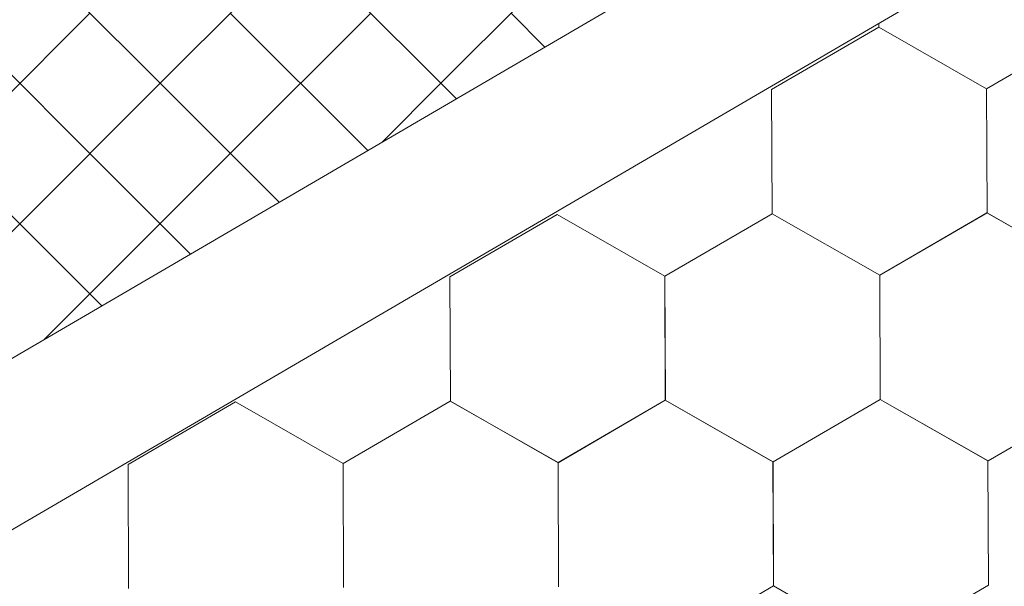
# Model space of a CAD drawing. Units: millimetres. Extents: x 30329 to 36629, y 33480 to 37935.
# Drawn here: x 35652 to 35695, y 34453 to 34478 of the extents above; entities that cross this region are included whole.
import ezdxf

# ---------------------------------------------------------------- set-up
doc = ezdxf.new("R2010")
doc.units = ezdxf.units.MM
doc.layers.add('ВИД', color=253, linetype='Continuous', lineweight=15)

msp = doc.modelspace()

# ---------------------------------------------------------------- linework, layer by layer
at = {"layer": 'ВИД'}
for p, q in [((35495.302, 34371.661, -153.213), (35916.271, 34617.547, -153.213)), ((35495.302, 34364.284, -153.213), (35920.848, 34612.844, -153.213)), ((35658.237, 34474.945, -168.24), (35664.281, 34480.989, -168.24)), ((35658.237, 34474.945, -168.24), (35664.281, 34480.989, -168.24)), ((35658.237, 34474.945, -168.24), (35664.281, 34480.989, -168.24)), ((35670.326, 34474.945, -168.24), (35664.281, 34480.989, -168.24)), ((35670.326, 34474.945, -168.24), (35664.281, 34480.989, -168.24)), ((35670.326, 34474.945, -168.24), (35664.281, 34480.989, -168.24)), ((35670.326, 34474.945, -168.24), (35676.37, 34480.989, -168.24)), ((35670.326, 34474.945, -168.24), (35676.37, 34480.989, -168.24)), ((35670.326, 34474.945, -168.24), (35676.37, 34480.989, -168.24)), ((35658.237, 34474.945, -168.24), (35652.682, 34480.5, -168.24)), ((35658.237, 34474.945, -168.24), (35652.682, 34480.5, -168.24)), ((35658.237, 34474.945, -168.24), (35652.682, 34480.5, -168.24)), ((35649.17, 34471.922, -168.24), (35655.215, 34477.967, -168.24)), ((35655.215, 34471.922, -168.24), (35649.17, 34477.967, -168.24)), ((35661.259, 34471.922, -168.24), (35667.304, 34477.967, -168.24)), ((35667.175, 34472.051, -168.24), (35661.259, 34477.967, -168.24)), ((35674.806, 34476.508, -168.24), (35673.348, 34477.967, -168.24)), ((35684.56, 34474.673, -168.24), (35689.176, 34477.363, -168.24)), ((35684.56, 34474.673, -168.24), (35689.176, 34477.363, -168.24)), ((35684.56, 34474.673, -168.24), (35689.176, 34477.363, -168.24)), ((35684.56, 34474.673, -168.24), (35689.176, 34477.363, -168.24)), ((35684.56, 34474.673, -168.24), (35689.177, 34477.363, -168.24)), ((35684.56, 34474.673, -168.24), (35689.176, 34477.363, -168.24)), ((35684.56, 34474.673, -168.24), (35689.176, 34477.363, -168.24)), ((35684.56, 34474.673, -168.24), (35689.176, 34477.363, -168.24)), ((35684.56, 34474.674, -168.24), (35689.176, 34477.363, -168.24)), ((35684.56, 34474.673, -168.24), (35689.176, 34477.363, -168.24)), ((35684.56, 34474.674, -168.24), (35689.176, 34477.363, -168.24)), ((35684.56, 34474.674, -168.24), (35689.176, 34477.363, -168.24)), ((35684.56, 34474.674, -168.24), (35689.176, 34477.363, -168.24)), ((35684.56, 34474.674, -168.24), (35689.176, 34477.363, -168.24)), ((35684.561, 34474.673, -168.24), (35689.177, 34477.363, -168.24)), ((35684.561, 34474.673, -168.24), (35689.177, 34477.363, -168.24)), ((35693.814, 34474.71, -168.24), (35689.176, 34477.363, -168.24)), ((35693.814, 34474.71, -168.24), (35689.176, 34477.363, -168.24)), ((35693.813, 34474.711, -168.24), (35689.176, 34477.363, -168.24)), ((35693.813, 34474.711, -168.24), (35689.176, 34477.363, -168.24)), ((35693.814, 34474.71, -168.24), (35689.176, 34477.363, -168.24)), ((35693.814, 34474.71, -168.24), (35689.176, 34477.362, -168.24)), ((35693.814, 34474.71, -168.24), (35689.176, 34477.362, -168.24)), ((35689.178, 34477.362, -168.24), (35689.177, 34477.526, -168.24)), ((35689.178, 34477.361, -168.24), (35689.177, 34477.526, -168.24)), ((35689.178, 34477.362, -168.24), (35689.177, 34477.526, -168.24)), ((35689.178, 34477.361, -168.24), (35689.177, 34477.526, -168.24)), ((35689.178, 34477.362, -168.24), (35689.177, 34477.526, -168.24)), ((35693.814, 34474.71, -168.24), (35689.177, 34477.363, -168.24)), ((35693.814, 34474.71, -168.24), (35689.177, 34477.363, -168.24)), ((35693.815, 34474.709, -168.24), (35689.177, 34477.362, -168.24)), ((35693.815, 34474.709, -168.24), (35689.177, 34477.362, -168.24)), ((35693.814, 34474.709, -168.24), (35689.177, 34477.362, -168.24)), ((35693.814, 34474.709, -168.24), (35689.177, 34477.362, -168.24)), ((35693.815, 34474.71, -168.24), (35689.177, 34477.362, -168.24)), ((35693.815, 34474.71, -168.24), (35689.177, 34477.362, -168.24)), ((35693.814, 34474.71, -168.24), (35689.177, 34477.362, -168.24)), ((35689.179, 34477.361, -168.24), (35689.178, 34477.526, -168.24)), ((35689.179, 34477.361, -168.24), (35689.178, 34477.526, -168.24)), ((35689.179, 34477.361, -168.24), (35689.178, 34477.526, -168.24)), ((35689.179, 34477.361, -168.24), (35689.178, 34477.526, -168.24)), ((35689.178, 34477.361, -168.24), (35689.178, 34477.526, -168.24)), ((35693.815, 34474.709, -168.24), (35689.178, 34477.362, -168.24)), ((35693.815, 34474.709, -168.24), (35689.178, 34477.362, -168.24)), ((35693.815, 34474.709, -168.24), (35689.178, 34477.362, -168.24)), ((35693.815, 34474.709, -168.24), (35689.178, 34477.362, -168.24)), ((35693.816, 34474.709, -168.24), (35689.178, 34477.361, -168.24)), ((35693.816, 34474.708, -168.24), (35689.178, 34477.361, -168.24)), ((35693.816, 34474.709, -168.24), (35689.179, 34477.361, -168.24)), ((35693.816, 34474.709, -168.24), (35689.179, 34477.361, -168.24)), ((35693.814, 34474.71, -168.24), (35698.43, 34477.4, -168.24)), ((35693.814, 34474.709, -168.24), (35698.43, 34477.399, -168.24)), ((35693.814, 34474.709, -168.24), (35698.43, 34477.399, -168.24)), ((35693.814, 34474.709, -168.24), (35698.43, 34477.399, -168.24)), ((35693.814, 34474.709, -168.24), (35698.43, 34477.399, -168.24)), ((35693.814, 34474.709, -168.24), (35698.43, 34477.399, -168.24)), ((35693.814, 34474.709, -168.24), (35698.43, 34477.399, -168.24)), ((35693.814, 34474.71, -168.24), (35698.43, 34477.399, -168.24)), ((35693.814, 34474.709, -168.24), (35698.43, 34477.399, -168.24)), ((35693.814, 34474.71, -168.24), (35698.43, 34477.399, -168.24)), ((35693.814, 34474.709, -168.24), (35698.43, 34477.399, -168.24)), ((35693.814, 34474.71, -168.24), (35698.43, 34477.399, -168.24)), ((35693.814, 34474.71, -168.24), (35698.43, 34477.399, -168.24)), ((35693.814, 34474.71, -168.24), (35698.43, 34477.399, -168.24)), ((35693.815, 34474.709, -168.24), (35698.431, 34477.399, -168.24)), ((35693.815, 34474.709, -168.24), (35698.431, 34477.399, -168.24)), ((35693.815, 34474.709, -168.24), (35698.431, 34477.399, -168.24)), ((35693.815, 34474.709, -168.24), (35698.431, 34477.399, -168.24)), ((35693.816, 34474.708, -168.24), (35698.432, 34477.398, -168.24)), ((35693.816, 34474.708, -168.24), (35698.432, 34477.398, -168.24)), ((35652.193, 34468.9, -168.24), (35646.148, 34474.945, -168.24)), ((35652.193, 34468.9, -168.24), (35646.148, 34474.945, -168.24)), ((35652.193, 34468.9, -168.24), (35646.148, 34474.945, -168.24)), ((35652.193, 34468.9, -168.24), (35658.237, 34474.945, -168.24)), ((35652.193, 34468.9, -168.24), (35658.237, 34474.945, -168.24)), ((35652.193, 34468.9, -168.24), (35658.237, 34474.945, -168.24)), ((35663.359, 34469.822, -168.24), (35658.237, 34474.945, -168.24)), ((35663.359, 34469.822, -168.24), (35658.237, 34474.945, -168.24)), ((35663.359, 34469.822, -168.24), (35658.237, 34474.945, -168.24)), ((35667.793, 34472.412, -168.24), (35670.326, 34474.945, -168.24)), ((35667.793, 34472.412, -168.24), (35670.326, 34474.945, -168.24)), ((35670.991, 34474.28, -168.24), (35670.326, 34474.945, -168.24)), ((35670.991, 34474.28, -168.24), (35670.326, 34474.945, -168.24)), ((35693.835, 34469.368, -168.24), (35693.813, 34474.711, -168.24)), ((35693.834, 34469.368, -168.24), (35693.813, 34474.711, -168.24)), ((35693.834, 34469.368, -168.24), (35693.813, 34474.711, -168.24)), ((35693.834, 34469.368, -168.24), (35693.813, 34474.711, -168.24)), ((35693.834, 34469.368, -168.24), (35693.813, 34474.711, -168.24)), ((35693.834, 34469.368, -168.24), (35693.813, 34474.711, -168.24)), ((35693.835, 34469.368, -168.24), (35693.813, 34474.71, -168.24)), ((35693.835, 34469.368, -168.24), (35693.813, 34474.71, -168.24)), ((35693.835, 34469.368, -168.24), (35693.813, 34474.71, -168.24)), ((35693.835, 34469.368, -168.24), (35693.814, 34474.71, -168.24)), ((35693.835, 34469.368, -168.24), (35693.814, 34474.71, -168.24)), ((35693.835, 34469.368, -168.24), (35693.814, 34474.71, -168.24)), ((35693.835, 34469.367, -168.24), (35693.814, 34474.71, -168.24)), ((35693.835, 34469.367, -168.24), (35693.814, 34474.71, -168.24)), ((35693.835, 34469.367, -168.24), (35693.814, 34474.71, -168.24)), ((35693.835, 34469.367, -168.24), (35693.814, 34474.71, -168.24)), ((35693.835, 34469.367, -168.24), (35693.814, 34474.71, -168.24)), ((35693.836, 34469.367, -168.24), (35693.814, 34474.709, -168.24)), ((35693.836, 34469.367, -168.24), (35693.814, 34474.709, -168.24)), ((35693.836, 34469.367, -168.24), (35693.814, 34474.709, -168.24)), ((35693.836, 34469.367, -168.24), (35693.815, 34474.709, -168.24)), ((35693.836, 34469.367, -168.24), (35693.815, 34474.709, -168.24)), ((35684.581, 34469.331, -168.24), (35684.56, 34474.674, -168.24)), ((35684.581, 34469.331, -168.24), (35684.56, 34474.674, -168.24)), ((35684.581, 34469.331, -168.24), (35684.56, 34474.674, -168.24)), ((35684.581, 34469.331, -168.24), (35684.56, 34474.674, -168.24)), ((35684.581, 34469.331, -168.24), (35684.56, 34474.674, -168.24)), ((35684.582, 34469.331, -168.24), (35684.56, 34474.673, -168.24)), ((35684.582, 34469.331, -168.24), (35684.56, 34474.673, -168.24)), ((35684.582, 34469.331, -168.24), (35684.56, 34474.673, -168.24)), ((35684.582, 34469.331, -168.24), (35684.561, 34474.673, -168.24)), ((35684.582, 34469.331, -168.24), (35684.561, 34474.673, -168.24)), ((35655.215, 34465.878, -168.24), (35661.259, 34471.922, -168.24)), ((35659.544, 34467.594, -168.24), (35655.215, 34471.922, -168.24)), ((35670.71, 34466.606, -168.24), (35675.326, 34469.296, -168.24)), ((35670.71, 34466.606, -168.24), (35675.326, 34469.296, -168.24)), ((35670.71, 34466.606, -168.24), (35675.326, 34469.296, -168.24)), ((35670.71, 34466.606, -168.24), (35675.326, 34469.296, -168.24)), ((35670.71, 34466.606, -168.24), (35675.326, 34469.296, -168.24)), ((35670.71, 34466.606, -168.24), (35675.326, 34469.296, -168.24)), ((35670.711, 34466.606, -168.24), (35675.327, 34469.296, -168.24)), ((35670.711, 34466.606, -168.24), (35675.327, 34469.296, -168.24)), ((35670.711, 34466.606, -168.24), (35675.327, 34469.296, -168.24)), ((35670.711, 34466.606, -168.24), (35675.327, 34469.296, -168.24)), ((35670.711, 34466.606, -168.24), (35675.327, 34469.296, -168.24)), ((35670.711, 34466.606, -168.24), (35675.327, 34469.296, -168.24)), ((35670.711, 34466.606, -168.24), (35675.327, 34469.296, -168.24)), ((35670.711, 34466.606, -168.24), (35675.327, 34469.296, -168.24)), ((35670.711, 34466.606, -168.24), (35675.327, 34469.295, -168.24)), ((35670.711, 34466.606, -168.24), (35675.327, 34469.295, -168.24)), ((35679.964, 34466.643, -168.24), (35675.326, 34469.296, -168.24)), ((35679.964, 34466.643, -168.24), (35675.326, 34469.296, -168.24)), ((35679.964, 34466.643, -168.24), (35675.327, 34469.296, -168.24)), ((35679.964, 34466.643, -168.24), (35675.327, 34469.296, -168.24)), ((35679.964, 34466.642, -168.24), (35684.581, 34469.332, -168.24)), ((35679.964, 34466.642, -168.24), (35684.581, 34469.332, -168.24)), ((35679.964, 34466.642, -168.24), (35684.58, 34469.332, -168.24)), ((35679.964, 34466.642, -168.24), (35684.58, 34469.332, -168.24)), ((35679.964, 34466.642, -168.24), (35684.58, 34469.332, -168.24)), ((35679.964, 34466.642, -168.24), (35684.58, 34469.332, -168.24)), ((35679.964, 34466.642, -168.24), (35684.58, 34469.332, -168.24)), ((35679.964, 34466.642, -168.24), (35684.58, 34469.332, -168.24)), ((35679.965, 34466.642, -168.24), (35684.581, 34469.332, -168.24)), ((35679.965, 34466.642, -168.24), (35684.581, 34469.332, -168.24)), ((35679.965, 34466.642, -168.24), (35684.581, 34469.332, -168.24)), ((35679.965, 34466.642, -168.24), (35684.581, 34469.332, -168.24)), ((35679.965, 34466.642, -168.24), (35684.581, 34469.332, -168.24)), ((35679.965, 34466.642, -168.24), (35684.581, 34469.332, -168.24)), ((35679.965, 34466.642, -168.24), (35684.581, 34469.332, -168.24)), ((35679.965, 34466.642, -168.24), (35684.581, 34469.332, -168.24)), ((35689.218, 34466.679, -168.24), (35684.58, 34469.332, -168.24)), ((35689.218, 34466.679, -168.24), (35684.58, 34469.332, -168.24)), ((35689.218, 34466.679, -168.24), (35684.58, 34469.332, -168.24)), ((35689.218, 34466.679, -168.24), (35684.58, 34469.332, -168.24)), ((35689.218, 34466.679, -168.24), (35684.58, 34469.332, -168.24)), ((35689.217, 34466.679, -168.24), (35684.58, 34469.332, -168.24)), ((35689.217, 34466.679, -168.24), (35684.58, 34469.332, -168.24)), ((35689.217, 34466.679, -168.24), (35684.58, 34469.332, -168.24)), ((35689.217, 34466.679, -168.24), (35684.58, 34469.332, -168.24)), ((35689.217, 34466.68, -168.24), (35684.58, 34469.332, -168.24)), ((35689.217, 34466.68, -168.24), (35684.58, 34469.332, -168.24)), ((35689.218, 34466.679, -168.24), (35684.581, 34469.332, -168.24)), ((35689.218, 34466.679, -168.24), (35684.581, 34469.332, -168.24)), ((35689.218, 34466.679, -168.24), (35684.581, 34469.332, -168.24)), ((35689.218, 34466.679, -168.24), (35684.581, 34469.332, -168.24)), ((35689.218, 34466.679, -168.24), (35684.581, 34469.332, -168.24)), ((35689.219, 34466.679, -168.24), (35684.581, 34469.331, -168.24)), ((35689.218, 34466.678, -168.24), (35684.581, 34469.331, -168.24)), ((35689.219, 34466.679, -168.24), (35684.581, 34469.331, -168.24)), ((35689.219, 34466.679, -168.24), (35684.581, 34469.331, -168.24)), ((35689.219, 34466.678, -168.24), (35684.582, 34469.331, -168.24)), ((35689.219, 34466.678, -168.24), (35684.582, 34469.331, -168.24)), ((35689.219, 34466.678, -168.24), (35684.582, 34469.331, -168.24)), ((35689.219, 34466.678, -168.24), (35684.582, 34469.331, -168.24)), ((35689.217, 34466.679, -168.24), (35693.833, 34469.369, -168.24)), ((35689.217, 34466.679, -168.24), (35693.833, 34469.369, -168.24)), ((35689.217, 34466.679, -168.24), (35693.833, 34469.369, -168.24)), ((35689.217, 34466.679, -168.24), (35693.833, 34469.369, -168.24)), ((35689.217, 34466.679, -168.24), (35693.833, 34469.369, -168.24)), ((35689.217, 34466.679, -168.24), (35693.833, 34469.369, -168.24)), ((35689.217, 34466.679, -168.24), (35693.833, 34469.369, -168.24)), ((35689.217, 34466.679, -168.24), (35693.833, 34469.369, -168.24)), ((35689.218, 34466.679, -168.24), (35693.834, 34469.369, -168.24)), ((35689.218, 34466.679, -168.24), (35693.834, 34469.369, -168.24)), ((35689.218, 34466.679, -168.24), (35693.834, 34469.369, -168.24)), ((35689.218, 34466.679, -168.24), (35693.834, 34469.369, -168.24)), ((35689.218, 34466.679, -168.24), (35693.834, 34469.369, -168.24)), ((35689.218, 34466.679, -168.24), (35693.834, 34469.369, -168.24)), ((35689.218, 34466.679, -168.24), (35693.834, 34469.368, -168.24)), ((35689.218, 34466.679, -168.24), (35693.834, 34469.368, -168.24)), ((35689.219, 34466.678, -168.24), (35693.835, 34469.368, -168.24)), ((35689.219, 34466.678, -168.24), (35693.835, 34469.368, -168.24)), ((35689.219, 34466.678, -168.24), (35693.835, 34469.368, -168.24)), ((35689.219, 34466.678, -168.24), (35693.835, 34469.368, -168.24)), ((35698.47, 34466.716, -168.24), (35693.833, 34469.369, -168.24)), ((35698.47, 34466.716, -168.24), (35693.833, 34469.369, -168.24)), ((35698.471, 34466.716, -168.24), (35693.834, 34469.369, -168.24)), ((35698.471, 34466.716, -168.24), (35693.834, 34469.369, -168.24)), ((35698.473, 34466.715, -168.24), (35693.835, 34469.368, -168.24)), ((35698.473, 34466.715, -168.24), (35693.835, 34469.368, -168.24)), ((35698.473, 34466.715, -168.24), (35693.835, 34469.367, -168.24)), ((35698.472, 34466.715, -168.24), (35693.835, 34469.367, -168.24)), ((35698.473, 34466.714, -168.24), (35693.836, 34469.367, -168.24)), ((35698.473, 34466.714, -168.24), (35693.836, 34469.367, -168.24)), ((35698.473, 34466.714, -168.24), (35693.836, 34469.367, -168.24)), ((35698.473, 34466.714, -168.24), (35693.836, 34469.367, -168.24)), ((35646.148, 34462.856, -168.24), (35652.193, 34468.9, -168.24)), ((35646.148, 34462.856, -168.24), (35652.193, 34468.9, -168.24)), ((35646.148, 34462.856, -168.24), (35652.193, 34468.9, -168.24)), ((35655.728, 34465.365, -168.24), (35652.193, 34468.9, -168.24)), ((35655.728, 34465.365, -168.24), (35652.193, 34468.9, -168.24)), ((35655.728, 34465.365, -168.24), (35652.193, 34468.9, -168.24)), ((35689.239, 34461.337, -168.24), (35689.217, 34466.68, -168.24)), ((35689.239, 34461.337, -168.24), (35689.217, 34466.68, -168.24)), ((35689.239, 34461.337, -168.24), (35689.217, 34466.679, -168.24)), ((35689.239, 34461.337, -168.24), (35689.217, 34466.679, -168.24)), ((35689.239, 34461.337, -168.24), (35689.217, 34466.679, -168.24)), ((35689.239, 34461.337, -168.24), (35689.217, 34466.679, -168.24)), ((35689.239, 34461.337, -168.24), (35689.217, 34466.679, -168.24)), ((35689.239, 34461.337, -168.24), (35689.217, 34466.679, -168.24)), ((35689.239, 34461.337, -168.24), (35689.217, 34466.679, -168.24)), ((35689.238, 34461.337, -168.24), (35689.217, 34466.679, -168.24)), ((35689.24, 34461.337, -168.24), (35689.218, 34466.679, -168.24)), ((35689.239, 34461.337, -168.24), (35689.218, 34466.679, -168.24)), ((35689.239, 34461.336, -168.24), (35689.218, 34466.679, -168.24)), ((35689.239, 34461.337, -168.24), (35689.218, 34466.679, -168.24)), ((35689.239, 34461.337, -168.24), (35689.218, 34466.679, -168.24)), ((35689.239, 34461.337, -168.24), (35689.218, 34466.679, -168.24)), ((35689.239, 34461.337, -168.24), (35689.218, 34466.679, -168.24)), ((35689.239, 34461.336, -168.24), (35689.218, 34466.679, -168.24)), ((35689.239, 34461.336, -168.24), (35689.218, 34466.679, -168.24)), ((35689.239, 34461.337, -168.24), (35689.218, 34466.679, -168.24)), ((35689.239, 34461.336, -168.24), (35689.218, 34466.679, -168.24)), ((35689.239, 34461.337, -168.24), (35689.218, 34466.679, -168.24)), ((35670.732, 34461.264, -168.24), (35670.71, 34466.606, -168.24)), ((35670.732, 34461.264, -168.24), (35670.71, 34466.606, -168.24)), ((35670.732, 34461.264, -168.24), (35670.71, 34466.606, -168.24)), ((35670.733, 34461.263, -168.24), (35670.711, 34466.606, -168.24)), ((35670.733, 34461.263, -168.24), (35670.711, 34466.606, -168.24)), ((35670.732, 34461.264, -168.24), (35670.711, 34466.606, -168.24)), ((35670.732, 34461.263, -168.24), (35670.711, 34466.606, -168.24)), ((35670.732, 34461.264, -168.24), (35670.711, 34466.606, -168.24)), ((35670.732, 34461.264, -168.24), (35670.711, 34466.606, -168.24)), ((35670.732, 34461.264, -168.24), (35670.711, 34466.606, -168.24)), ((35679.985, 34461.301, -168.24), (35679.963, 34466.643, -168.24)), ((35679.985, 34461.301, -168.24), (35679.963, 34466.643, -168.24)), ((35679.985, 34461.301, -168.24), (35679.963, 34466.643, -168.24)), ((35679.985, 34461.301, -168.24), (35679.963, 34466.643, -168.24)), ((35679.985, 34461.301, -168.24), (35679.963, 34466.643, -168.24)), ((35679.986, 34461.3, -168.24), (35679.964, 34466.643, -168.24)), ((35679.985, 34461.3, -168.24), (35679.964, 34466.643, -168.24)), ((35679.985, 34461.3, -168.24), (35679.964, 34466.643, -168.24)), ((35679.985, 34461.301, -168.24), (35679.964, 34466.643, -168.24)), ((35679.985, 34461.3, -168.24), (35679.964, 34466.643, -168.24)), ((35679.985, 34461.301, -168.24), (35679.964, 34466.643, -168.24)), ((35679.985, 34461.301, -168.24), (35679.964, 34466.643, -168.24)), ((35679.986, 34461.3, -168.24), (35679.964, 34466.643, -168.24)), ((35679.986, 34461.3, -168.24), (35679.964, 34466.643, -168.24)), ((35679.986, 34461.3, -168.24), (35679.964, 34466.642, -168.24)), ((35679.987, 34461.3, -168.24), (35679.965, 34466.642, -168.24)), ((35679.987, 34461.299, -168.24), (35679.965, 34466.642, -168.24)), ((35679.986, 34461.3, -168.24), (35679.965, 34466.642, -168.24)), ((35679.986, 34461.3, -168.24), (35679.965, 34466.642, -168.24)), ((35679.986, 34461.3, -168.24), (35679.965, 34466.642, -168.24)), ((35679.986, 34461.3, -168.24), (35679.965, 34466.642, -168.24)), ((35679.986, 34461.3, -168.24), (35679.965, 34466.642, -168.24)), ((35653.26, 34463.923, -168.24), (35655.215, 34465.878, -168.24)), ((35656.86, 34458.539, -168.24), (35661.477, 34461.229, -168.24)), ((35656.86, 34458.539, -168.24), (35661.477, 34461.229, -168.24)), ((35656.861, 34458.539, -168.24), (35661.477, 34461.229, -168.24)), ((35656.861, 34458.538, -168.24), (35661.477, 34461.228, -168.24)), ((35656.861, 34458.539, -168.24), (35661.477, 34461.228, -168.24)), ((35656.861, 34458.538, -168.24), (35661.477, 34461.228, -168.24)), ((35656.861, 34458.539, -168.24), (35661.477, 34461.228, -168.24)), ((35656.861, 34458.538, -168.24), (35661.477, 34461.228, -168.24)), ((35656.861, 34458.539, -168.24), (35661.477, 34461.228, -168.24)), ((35656.861, 34458.539, -168.24), (35661.477, 34461.228, -168.24)), ((35666.114, 34458.576, -168.24), (35661.476, 34461.229, -168.24)), ((35666.114, 34458.576, -168.24), (35661.476, 34461.229, -168.24)), ((35666.114, 34458.576, -168.24), (35661.476, 34461.229, -168.24)), ((35666.114, 34458.576, -168.24), (35661.476, 34461.229, -168.24)), ((35666.114, 34458.576, -168.24), (35661.476, 34461.229, -168.24)), ((35666.114, 34458.576, -168.24), (35661.476, 34461.229, -168.24)), ((35666.114, 34458.576, -168.24), (35661.477, 34461.229, -168.24)), ((35666.114, 34458.576, -168.24), (35661.477, 34461.229, -168.24)), ((35666.114, 34458.575, -168.24), (35661.477, 34461.228, -168.24)), ((35666.114, 34458.575, -168.24), (35661.477, 34461.228, -168.24)), ((35666.114, 34458.576, -168.24), (35661.477, 34461.228, -168.24)), ((35666.114, 34458.576, -168.24), (35661.477, 34461.228, -168.24)), ((35666.114, 34458.576, -168.24), (35670.73, 34461.266, -168.24)), ((35666.114, 34458.576, -168.24), (35670.73, 34461.266, -168.24)), ((35666.114, 34458.576, -168.24), (35670.73, 34461.266, -168.24)), ((35666.114, 34458.576, -168.24), (35670.73, 34461.266, -168.24)), ((35666.114, 34458.576, -168.24), (35670.73, 34461.266, -168.24)), ((35666.114, 34458.576, -168.24), (35670.73, 34461.266, -168.24)), ((35666.114, 34458.575, -168.24), (35670.73, 34461.265, -168.24)), ((35666.114, 34458.575, -168.24), (35670.73, 34461.265, -168.24)), ((35666.114, 34458.576, -168.24), (35670.73, 34461.265, -168.24)), ((35666.114, 34458.575, -168.24), (35670.73, 34461.265, -168.24)), ((35666.114, 34458.576, -168.24), (35670.73, 34461.265, -168.24)), ((35666.114, 34458.575, -168.24), (35670.73, 34461.265, -168.24)), ((35666.114, 34458.576, -168.24), (35670.73, 34461.265, -168.24)), ((35666.114, 34458.576, -168.24), (35670.73, 34461.265, -168.24)), ((35666.114, 34458.576, -168.24), (35670.73, 34461.265, -168.24)), ((35666.114, 34458.576, -168.24), (35670.73, 34461.265, -168.24)), ((35675.367, 34458.613, -168.24), (35670.729, 34461.266, -168.24)), ((35675.367, 34458.613, -168.24), (35670.73, 34461.266, -168.24)), ((35675.368, 34458.613, -168.24), (35670.73, 34461.265, -168.24)), ((35675.367, 34458.612, -168.24), (35670.73, 34461.265, -168.24)), ((35675.368, 34458.612, -168.24), (35670.73, 34461.265, -168.24)), ((35675.368, 34458.612, -168.24), (35670.73, 34461.265, -168.24)), ((35675.368, 34458.612, -168.24), (35670.73, 34461.265, -168.24)), ((35675.368, 34458.612, -168.24), (35670.73, 34461.265, -168.24)), ((35675.368, 34458.612, -168.24), (35670.73, 34461.265, -168.24)), ((35675.368, 34458.612, -168.24), (35670.73, 34461.265, -168.24)), ((35675.368, 34458.612, -168.24), (35670.731, 34461.265, -168.24)), ((35675.368, 34458.612, -168.24), (35670.731, 34461.265, -168.24)), ((35675.368, 34458.612, -168.24), (35670.731, 34461.264, -168.24)), ((35675.368, 34458.612, -168.24), (35670.731, 34461.264, -168.24)), ((35675.368, 34458.612, -168.24), (35670.731, 34461.264, -168.24)), ((35675.368, 34458.612, -168.24), (35670.731, 34461.264, -168.24)), ((35675.37, 34458.611, -168.24), (35670.732, 34461.264, -168.24)), ((35675.37, 34458.611, -168.24), (35670.732, 34461.264, -168.24)), ((35675.37, 34458.611, -168.24), (35670.732, 34461.264, -168.24)), ((35675.37, 34458.611, -168.24), (35670.732, 34461.264, -168.24)), ((35675.369, 34458.611, -168.24), (35670.732, 34461.264, -168.24)), ((35675.369, 34458.611, -168.24), (35670.732, 34461.264, -168.24)), ((35675.369, 34458.611, -168.24), (35670.732, 34461.264, -168.24)), ((35675.369, 34458.611, -168.24), (35670.732, 34461.264, -168.24)), ((35675.368, 34458.612, -168.24), (35679.984, 34461.302, -168.24)), ((35675.368, 34458.612, -168.24), (35679.984, 34461.302, -168.24)), ((35675.368, 34458.612, -168.24), (35679.984, 34461.302, -168.24)), ((35675.368, 34458.612, -168.24), (35679.984, 34461.302, -168.24)), ((35675.368, 34458.612, -168.24), (35679.984, 34461.302, -168.24)), ((35675.368, 34458.612, -168.24), (35679.984, 34461.302, -168.24)), ((35675.368, 34458.612, -168.24), (35679.984, 34461.302, -168.24)), ((35675.368, 34458.612, -168.24), (35679.984, 34461.302, -168.24)), ((35675.368, 34458.611, -168.24), (35679.984, 34461.301, -168.24)), ((35675.368, 34458.611, -168.24), (35679.984, 34461.301, -168.24)), ((35675.368, 34458.612, -168.24), (35679.984, 34461.301, -168.24)), ((35675.368, 34458.611, -168.24), (35679.984, 34461.301, -168.24)), ((35675.368, 34458.612, -168.24), (35679.984, 34461.301, -168.24)), ((35675.368, 34458.612, -168.24), (35679.984, 34461.301, -168.24)), ((35675.368, 34458.612, -168.24), (35679.984, 34461.301, -168.24)), ((35675.368, 34458.612, -168.24), (35679.984, 34461.301, -168.24)), ((35675.369, 34458.611, -168.24), (35679.985, 34461.301, -168.24)), ((35675.369, 34458.611, -168.24), (35679.985, 34461.301, -168.24)), ((35675.37, 34458.611, -168.24), (35679.986, 34461.301, -168.24)), ((35675.37, 34458.611, -168.24), (35679.986, 34461.3, -168.24)), ((35684.621, 34458.649, -168.24), (35679.983, 34461.302, -168.24)), ((35684.621, 34458.649, -168.24), (35679.984, 34461.302, -168.24)), ((35684.622, 34458.649, -168.24), (35679.984, 34461.301, -168.24)), ((35684.621, 34458.649, -168.24), (35679.984, 34461.301, -168.24)), ((35684.622, 34458.648, -168.24), (35679.984, 34461.301, -168.24)), ((35684.622, 34458.648, -168.24), (35679.984, 34461.301, -168.24)), ((35684.622, 34458.648, -168.24), (35679.984, 34461.301, -168.24)), ((35684.621, 34458.648, -168.24), (35679.984, 34461.301, -168.24)), ((35684.622, 34458.648, -168.24), (35679.984, 34461.301, -168.24)), ((35684.622, 34458.648, -168.24), (35679.984, 34461.301, -168.24)), ((35684.622, 34458.648, -168.24), (35679.985, 34461.301, -168.24)), ((35684.622, 34458.648, -168.24), (35679.985, 34461.301, -168.24)), ((35684.622, 34458.648, -168.24), (35679.985, 34461.301, -168.24)), ((35684.622, 34458.648, -168.24), (35679.985, 34461.301, -168.24)), ((35684.622, 34458.648, -168.24), (35679.985, 34461.3, -168.24)), ((35684.622, 34458.648, -168.24), (35679.985, 34461.3, -168.24)), ((35684.624, 34458.647, -168.24), (35679.986, 34461.3, -168.24)), ((35684.624, 34458.647, -168.24), (35679.986, 34461.3, -168.24)), ((35684.624, 34458.647, -168.24), (35679.986, 34461.3, -168.24)), ((35684.624, 34458.647, -168.24), (35679.986, 34461.3, -168.24)), ((35684.623, 34458.647, -168.24), (35679.986, 34461.3, -168.24)), ((35684.623, 34458.647, -168.24), (35679.986, 34461.3, -168.24)), ((35684.623, 34458.648, -168.24), (35679.986, 34461.3, -168.24)), ((35684.623, 34458.648, -168.24), (35679.986, 34461.3, -168.24)), ((35684.622, 34458.648, -168.24), (35689.238, 34461.338, -168.24)), ((35684.622, 34458.648, -168.24), (35689.238, 34461.338, -168.24)), ((35684.622, 34458.648, -168.24), (35689.238, 34461.338, -168.24)), ((35684.622, 34458.648, -168.24), (35689.238, 34461.338, -168.24)), ((35684.622, 34458.648, -168.24), (35689.238, 34461.338, -168.24)), ((35684.622, 34458.648, -168.24), (35689.238, 34461.338, -168.24)), ((35684.622, 34458.648, -168.24), (35689.238, 34461.338, -168.24)), ((35684.622, 34458.648, -168.24), (35689.238, 34461.338, -168.24)), ((35684.622, 34458.648, -168.24), (35689.238, 34461.338, -168.24)), ((35684.622, 34458.648, -168.24), (35689.238, 34461.338, -168.24)), ((35684.622, 34458.648, -168.24), (35689.238, 34461.337, -168.24)), ((35684.622, 34458.647, -168.24), (35689.238, 34461.337, -168.24)), ((35684.622, 34458.647, -168.24), (35689.238, 34461.337, -168.24)), ((35684.622, 34458.648, -168.24), (35689.238, 34461.337, -168.24)), ((35684.622, 34458.648, -168.24), (35689.238, 34461.337, -168.24)), ((35684.622, 34458.648, -168.24), (35689.238, 34461.337, -168.24)), ((35684.623, 34458.647, -168.24), (35689.239, 34461.337, -168.24)), ((35684.623, 34458.647, -168.24), (35689.239, 34461.337, -168.24)), ((35684.624, 34458.647, -168.24), (35689.24, 34461.337, -168.24)), ((35684.624, 34458.647, -168.24), (35689.24, 34461.337, -168.24)), ((35693.875, 34458.685, -168.24), (35689.237, 34461.338, -168.24)), ((35693.875, 34458.685, -168.24), (35689.237, 34461.338, -168.24)), ((35693.876, 34458.685, -168.24), (35689.238, 34461.337, -168.24)), ((35693.875, 34458.685, -168.24), (35689.238, 34461.337, -168.24)), ((35693.876, 34458.684, -168.24), (35689.238, 34461.337, -168.24)), ((35693.876, 34458.684, -168.24), (35689.238, 34461.337, -168.24)), ((35693.876, 34458.684, -168.24), (35689.239, 34461.337, -168.24)), ((35693.877, 34458.684, -168.24), (35689.239, 34461.337, -168.24)), ((35693.877, 34458.684, -168.24), (35689.239, 34461.337, -168.24)), ((35693.876, 34458.684, -168.24), (35689.239, 34461.337, -168.24)), ((35693.876, 34458.684, -168.24), (35689.239, 34461.337, -168.24)), ((35693.876, 34458.684, -168.24), (35689.239, 34461.336, -168.24)), ((35693.876, 34458.684, -168.24), (35698.492, 34461.374, -168.24)), ((35693.876, 34458.684, -168.24), (35698.492, 34461.374, -168.24)), ((35693.876, 34458.684, -168.24), (35698.492, 34461.373, -168.24)), ((35693.877, 34458.684, -168.24), (35698.493, 34461.374, -168.24)), ((35675.388, 34453.271, -168.24), (35675.366, 34458.613, -168.24)), ((35675.389, 34453.27, -168.24), (35675.367, 34458.613, -168.24)), ((35675.389, 34453.27, -168.24), (35675.367, 34458.613, -168.24)), ((35675.389, 34453.27, -168.24), (35675.367, 34458.613, -168.24)), ((35675.388, 34453.27, -168.24), (35675.367, 34458.613, -168.24)), ((35675.388, 34453.27, -168.24), (35675.367, 34458.613, -168.24)), ((35675.388, 34453.27, -168.24), (35675.367, 34458.613, -168.24)), ((35675.388, 34453.27, -168.24), (35675.367, 34458.613, -168.24)), ((35675.388, 34453.271, -168.24), (35675.367, 34458.613, -168.24)), ((35675.388, 34453.27, -168.24), (35675.367, 34458.613, -168.24)), ((35675.389, 34453.27, -168.24), (35675.367, 34458.612, -168.24)), ((35675.389, 34453.27, -168.24), (35675.368, 34458.613, -168.24)), ((35675.39, 34453.269, -168.24), (35675.368, 34458.612, -168.24)), ((35675.39, 34453.269, -168.24), (35675.368, 34458.612, -168.24)), ((35675.39, 34453.269, -168.24), (35675.368, 34458.612, -168.24)), ((35675.389, 34453.27, -168.24), (35675.368, 34458.612, -168.24)), ((35675.389, 34453.269, -168.24), (35675.368, 34458.612, -168.24)), ((35675.389, 34453.27, -168.24), (35675.368, 34458.612, -168.24)), ((35675.389, 34453.27, -168.24), (35675.368, 34458.612, -168.24)), ((35675.389, 34453.27, -168.24), (35675.368, 34458.612, -168.24)), ((35675.39, 34453.269, -168.24), (35675.369, 34458.612, -168.24)), ((35675.39, 34453.269, -168.24), (35675.369, 34458.612, -168.24)), ((35684.642, 34453.307, -168.24), (35684.62, 34458.649, -168.24)), ((35684.643, 34453.306, -168.24), (35684.621, 34458.649, -168.24)), ((35684.643, 34453.306, -168.24), (35684.621, 34458.649, -168.24)), ((35684.643, 34453.306, -168.24), (35684.621, 34458.649, -168.24)), ((35684.643, 34453.306, -168.24), (35684.621, 34458.649, -168.24)), ((35684.642, 34453.306, -168.24), (35684.621, 34458.649, -168.24)), ((35684.642, 34453.307, -168.24), (35684.621, 34458.649, -168.24)), ((35684.642, 34453.307, -168.24), (35684.621, 34458.649, -168.24)), ((35684.642, 34453.306, -168.24), (35684.621, 34458.649, -168.24)), ((35684.642, 34453.307, -168.24), (35684.621, 34458.649, -168.24)), ((35684.642, 34453.307, -168.24), (35684.621, 34458.649, -168.24)), ((35684.643, 34453.306, -168.24), (35684.622, 34458.649, -168.24)), ((35684.644, 34453.305, -168.24), (35684.622, 34458.648, -168.24)), ((35684.644, 34453.305, -168.24), (35684.622, 34458.648, -168.24)), ((35684.644, 34453.305, -168.24), (35684.622, 34458.648, -168.24)), ((35684.644, 34453.305, -168.24), (35684.622, 34458.648, -168.24)), ((35684.644, 34453.305, -168.24), (35684.622, 34458.648, -168.24)), ((35684.643, 34453.306, -168.24), (35684.622, 34458.648, -168.24)), ((35684.643, 34453.306, -168.24), (35684.622, 34458.648, -168.24)), ((35684.643, 34453.306, -168.24), (35684.622, 34458.648, -168.24)), ((35684.643, 34453.306, -168.24), (35684.622, 34458.648, -168.24)), ((35684.643, 34453.306, -168.24), (35684.622, 34458.648, -168.24)), ((35693.896, 34453.343, -168.24), (35693.874, 34458.685, -168.24)), ((35693.897, 34453.342, -168.24), (35693.875, 34458.685, -168.24)), ((35693.897, 34453.342, -168.24), (35693.875, 34458.685, -168.24)), ((35693.896, 34453.342, -168.24), (35693.875, 34458.685, -168.24)), ((35693.896, 34453.342, -168.24), (35693.875, 34458.685, -168.24)), ((35693.896, 34453.342, -168.24), (35693.875, 34458.685, -168.24)), ((35693.896, 34453.343, -168.24), (35693.875, 34458.685, -168.24)), ((35693.896, 34453.343, -168.24), (35693.875, 34458.685, -168.24)), ((35693.896, 34453.343, -168.24), (35693.875, 34458.685, -168.24)), ((35693.896, 34453.343, -168.24), (35693.875, 34458.685, -168.24)), ((35693.896, 34453.343, -168.24), (35693.875, 34458.685, -168.24)), ((35693.897, 34453.342, -168.24), (35693.876, 34458.685, -168.24)), ((35656.882, 34453.197, -168.24), (35656.86, 34458.539, -168.24)), ((35656.883, 34453.196, -168.24), (35656.861, 34458.539, -168.24)), ((35656.882, 34453.196, -168.24), (35656.861, 34458.539, -168.24)), ((35656.882, 34453.196, -168.24), (35656.861, 34458.539, -168.24)), ((35656.882, 34453.197, -168.24), (35656.861, 34458.539, -168.24)), ((35656.882, 34453.196, -168.24), (35656.861, 34458.539, -168.24)), ((35656.883, 34453.196, -168.24), (35656.861, 34458.538, -168.24)), ((35656.883, 34453.196, -168.24), (35656.861, 34458.538, -168.24)), ((35666.136, 34453.233, -168.24), (35666.114, 34458.576, -168.24)), ((35666.136, 34453.233, -168.24), (35666.114, 34458.576, -168.24)), ((35666.135, 34453.233, -168.24), (35666.114, 34458.576, -168.24)), ((35666.135, 34453.233, -168.24), (35666.114, 34458.576, -168.24)), ((35666.135, 34453.234, -168.24), (35666.114, 34458.576, -168.24)), ((35666.135, 34453.233, -168.24), (35666.114, 34458.576, -168.24)), ((35666.135, 34453.234, -168.24), (35666.114, 34458.576, -168.24)), ((35666.136, 34453.233, -168.24), (35666.114, 34458.575, -168.24)), ((35666.136, 34453.233, -168.24), (35666.115, 34458.576, -168.24)), ((35666.136, 34453.233, -168.24), (35666.115, 34458.575, -168.24)), ((35680.026, 34450.617, -168.24), (35684.642, 34453.307, -168.24)), ((35680.026, 34450.617, -168.24), (35684.642, 34453.307, -168.24)), ((35680.027, 34450.616, -168.24), (35684.643, 34453.306, -168.24)), ((35680.027, 34450.616, -168.24), (35684.643, 34453.306, -168.24)), ((35689.28, 34450.653, -168.24), (35684.643, 34453.306, -168.24)), ((35689.28, 34450.653, -168.24), (35684.643, 34453.306, -168.24)), ((35689.281, 34450.653, -168.24), (35684.643, 34453.306, -168.24)), ((35689.281, 34450.653, -168.24), (35684.643, 34453.306, -168.24)), ((35689.281, 34450.653, -168.24), (35684.643, 34453.305, -168.24)), ((35689.281, 34450.653, -168.24), (35684.644, 34453.306, -168.24)), ((35689.281, 34450.653, -168.24), (35684.644, 34453.306, -168.24)), ((35689.281, 34450.653, -168.24), (35684.644, 34453.305, -168.24)), ((35689.28, 34450.653, -168.24), (35693.896, 34453.343, -168.24)), ((35689.28, 34450.653, -168.24), (35693.896, 34453.343, -168.24)), ((35689.281, 34450.653, -168.24), (35693.897, 34453.342, -168.24)), ((35689.281, 34450.653, -168.24), (35693.897, 34453.342, -168.24))]:
    msp.add_line(p, q, dxfattribs=at)

doc.saveas('drawing.dxf')
